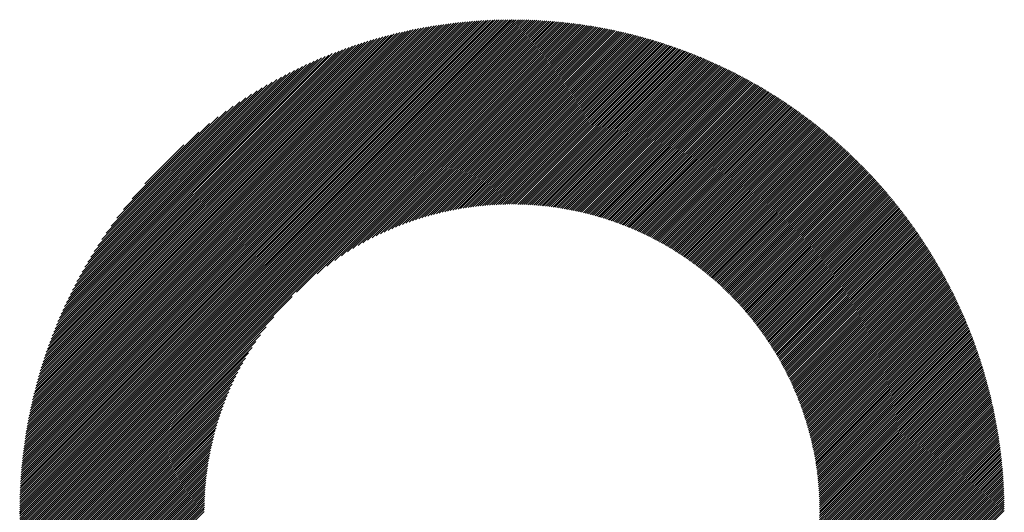
# Model space of a CAD drawing. Units: millimetres. Extents: x -207 to 213, y -164 to 166.
# Drawn here: x -92 to -73, y -115 to -105 of the extents above; entities that cross this region are included whole.
import ezdxf

# ---------------------------------------------------------------- set-up
doc = ezdxf.new("R2010")
doc.units = ezdxf.units.MM
doc.layers.add('CAXA0', color=7, linetype='Continuous', lineweight=70)
doc.layers.add('CAXA5', color=4, linetype='Continuous', lineweight=25)

# ---------------------------------------------------------------- blocks, each defined once
blk = doc.blocks.new('CAXBLOCK47')
at = {"layer": 'CAXA0', "color": 0, "linetype": 'Continuous', "lineweight": 25}
for p, q in [((-92.145, -114.609), (-82.424, -104.889)), ((-92.145, -114.567), (-82.467, -104.889)), ((-92.144, -114.525), (-82.509, -104.889)), ((-92.144, -114.482), (-82.551, -104.89)), ((-92.143, -114.649), (-82.385, -104.891)), ((-92.143, -114.439), (-82.594, -104.891)), ((-92.142, -114.396), (-82.637, -104.892)), ((-92.141, -114.353), (-82.68, -104.893)), ((-92.139, -114.31), (-82.724, -104.894)), ((-92.138, -114.266), (-82.767, -104.896)), ((-92.136, -114.223), (-82.811, -104.898)), ((-92.134, -114.179), (-82.855, -104.9)), ((-92.132, -114.135), (-82.899, -104.902)), ((-92.129, -114.09), (-82.943, -104.904)), ((-92.126, -114.046), (-82.988, -104.907)), ((-92.124, -114.001), (-83.033, -104.91)), ((-92.12, -113.956), (-83.078, -104.913)), ((-92.117, -113.911), (-83.123, -104.916)), ((-92.114, -113.865), (-83.168, -104.92)), ((-92.11, -113.82), (-83.214, -104.924)), ((-92.106, -113.774), (-83.26, -104.928)), ((-92.101, -113.727), (-83.306, -104.932)), ((-92.101, -114.649), (-82.385, -104.933)), ((-92.097, -113.681), (-83.353, -104.937)), ((-92.092, -113.634), (-83.399, -104.941)), ((-92.087, -113.587), (-83.446, -104.946)), ((-92.082, -113.54), (-83.493, -104.952)), ((-92.076, -113.493), (-83.541, -104.957)), ((-92.071, -113.445), (-83.588, -104.963)), ((-92.064, -113.397), (-83.636, -104.969)), ((-92.059, -114.649), (-82.385, -104.974)), ((-92.058, -113.349), (-83.685, -104.975)), ((-92.051, -113.3), (-83.733, -104.982)), ((-92.045, -113.251), (-83.782, -104.989)), ((-92.037, -113.202), (-83.831, -104.996)), ((-92.03, -113.153), (-83.881, -105.004)), ((-92.022, -113.103), (-83.931, -105.012)), ((-92.017, -114.649), (-82.385, -105.016)), ((-92.014, -113.053), (-83.981, -105.02)), ((-82.385, -104.891), (-82.382, -104.888)), ((-82.385, -105.016), (-82.257, -104.889)), ((-82.385, -104.974), (-82.299, -104.889)), ((-82.385, -104.933), (-82.341, -104.889)), ((-82.385, -105.058), (-82.216, -104.89)), ((-82.385, -105.1), (-82.175, -104.891)), ((-82.385, -105.142), (-82.134, -104.892)), ((-82.385, -105.184), (-82.093, -104.893)), ((-82.385, -105.226), (-82.053, -104.894)), ((-82.385, -105.268), (-82.012, -104.896)), ((-82.385, -105.31), (-81.972, -104.897)), ((-82.385, -105.352), (-81.932, -104.899)), ((-82.385, -105.394), (-81.892, -104.901)), ((-82.385, -105.435), (-81.852, -104.903)), ((-82.385, -105.477), (-81.812, -104.905)), ((-82.385, -105.519), (-81.773, -104.908)), ((-82.385, -105.561), (-81.734, -104.91)), ((-82.385, -105.603), (-81.694, -104.913)), ((-82.385, -105.645), (-81.655, -104.916)), ((-82.385, -105.687), (-81.616, -104.919)), ((-82.385, -105.729), (-81.578, -104.922)), ((-82.385, -105.771), (-81.539, -104.925)), ((-82.385, -105.813), (-81.5, -104.929)), ((-82.385, -105.855), (-81.462, -104.932)), ((-82.385, -105.897), (-81.424, -104.936)), ((-82.385, -105.938), (-81.386, -104.94)), ((-82.385, -105.98), (-81.348, -104.944)), ((-82.385, -106.022), (-81.31, -104.948)), ((-82.385, -106.064), (-81.272, -104.952)), ((-82.385, -106.106), (-81.235, -104.956)), ((-82.385, -106.148), (-81.197, -104.961)), ((-82.385, -106.19), (-81.16, -104.966)), ((-82.385, -106.232), (-81.123, -104.97)), ((-82.385, -106.274), (-81.086, -104.975)), ((-82.385, -106.316), (-81.049, -104.98)), ((-82.385, -106.358), (-81.012, -104.985)), ((-82.385, -106.399), (-80.976, -104.991)), ((-82.385, -106.441), (-80.939, -104.996)), ((-82.385, -106.483), (-80.903, -105.002)), ((-82.385, -106.525), (-80.867, -105.007)), ((-82.385, -106.567), (-80.83, -105.013)), ((-82.385, -106.609), (-80.794, -105.019)), ((-92.005, -113.003), (-84.031, -105.028)), ((-91.996, -112.952), (-84.082, -105.037)), ((-91.987, -112.901), (-84.133, -105.046)), ((-91.978, -112.849), (-84.184, -105.056)), ((-91.975, -114.649), (-82.385, -105.058)), ((-91.968, -112.798), (-84.236, -105.066)), ((-91.958, -112.745), (-84.288, -105.076)), ((-91.947, -112.693), (-84.341, -105.086)), ((-91.936, -112.64), (-84.394, -105.097)), ((-91.933, -114.649), (-82.385, -105.1)), ((-91.925, -112.587), (-84.447, -105.109)), ((-91.913, -112.533), (-84.5, -105.121)), ((-91.901, -112.479), (-84.555, -105.133)), ((-91.891, -114.649), (-82.385, -105.142)), ((-91.888, -112.424), (-84.609, -105.145)), ((-91.875, -112.37), (-84.664, -105.158)), ((-91.862, -112.314), (-84.719, -105.172)), ((-91.849, -114.649), (-82.385, -105.184)), ((-91.848, -112.258), (-84.775, -105.186)), ((-91.833, -112.202), (-84.832, -105.2)), ((-91.818, -112.145), (-84.888, -105.215)), ((-82.385, -106.651), (-80.759, -105.025)), ((-82.385, -106.693), (-80.723, -105.031)), ((-82.385, -106.735), (-80.687, -105.037)), ((-82.385, -106.777), (-80.651, -105.044)), ((-82.385, -106.819), (-80.616, -105.05)), ((-82.385, -106.86), (-80.581, -105.057)), ((-82.385, -106.902), (-80.545, -105.063)), ((-82.385, -106.944), (-80.51, -105.07)), ((-82.385, -106.986), (-80.475, -105.077)), ((-82.385, -107.028), (-80.44, -105.084)), ((-82.385, -107.07), (-80.406, -105.091)), ((-82.385, -107.112), (-80.371, -105.098)), ((-82.385, -107.154), (-80.336, -105.106)), ((-82.385, -107.196), (-80.302, -105.113)), ((-82.385, -107.238), (-80.268, -105.121)), ((-82.385, -107.28), (-80.233, -105.128)), ((-82.385, -107.321), (-80.199, -105.136)), ((-82.385, -107.363), (-80.165, -105.144)), ((-82.385, -107.405), (-80.131, -105.152)), ((-82.385, -107.447), (-80.098, -105.16)), ((-82.385, -107.489), (-80.064, -105.168)), ((-82.385, -107.531), (-80.03, -105.177)), ((-82.385, -107.573), (-79.997, -105.185)), ((-82.385, -107.615), (-79.963, -105.194)), ((-82.385, -107.657), (-79.93, -105.202)), ((-82.385, -107.699), (-79.897, -105.211)), ((-91.808, -114.649), (-82.385, -105.226)), ((-91.803, -112.088), (-84.946, -105.23)), ((-91.787, -112.03), (-85.003, -105.246)), ((-91.771, -111.972), (-85.062, -105.263)), ((-91.766, -114.649), (-82.385, -105.268)), ((-91.754, -111.913), (-85.121, -105.28)), ((-91.736, -111.853), (-85.18, -105.297)), ((-91.724, -114.649), (-82.385, -105.31)), ((-91.718, -111.793), (-85.24, -105.316)), ((-91.699, -111.733), (-85.301, -105.334)), ((-91.682, -114.649), (-82.385, -105.352)), ((-91.68, -111.671), (-85.362, -105.354)), ((-91.66, -111.609), (-85.424, -105.374)), ((-91.64, -114.649), (-82.385, -105.394)), ((-91.639, -111.547), (-85.487, -105.395)), ((-82.385, -107.741), (-79.864, -105.22)), ((-82.385, -107.783), (-79.831, -105.229)), ((-82.385, -107.824), (-79.798, -105.238)), ((-82.385, -107.866), (-79.765, -105.247)), ((-82.385, -107.908), (-79.732, -105.256)), ((-82.385, -107.95), (-79.699, -105.265)), ((-82.385, -107.992), (-79.667, -105.274)), ((-82.385, -108.034), (-79.634, -105.284)), ((-82.385, -108.076), (-79.602, -105.293)), ((-82.385, -108.118), (-79.57, -105.303)), ((-82.385, -108.16), (-79.538, -105.313)), ((-82.385, -108.202), (-79.506, -105.323)), ((-82.385, -108.244), (-79.474, -105.333)), ((-82.385, -108.285), (-79.442, -105.343)), ((-82.385, -108.327), (-79.41, -105.353)), ((-82.385, -108.369), (-79.378, -105.363)), ((-82.385, -108.411), (-79.347, -105.373)), ((-82.385, -108.453), (-79.315, -105.384)), ((-82.385, -108.495), (-79.284, -105.394)), ((-82.385, -108.537), (-79.252, -105.405)), ((-91.617, -111.483), (-85.55, -105.416)), ((-91.598, -114.649), (-82.385, -105.435)), ((-91.595, -111.419), (-85.615, -105.438)), ((-91.572, -111.354), (-85.68, -105.461)), ((-91.556, -114.649), (-82.385, -105.477)), ((-91.548, -111.288), (-85.745, -105.485)), ((-91.524, -111.222), (-85.812, -105.51)), ((-91.514, -114.649), (-82.385, -105.519)), ((-91.498, -111.154), (-85.879, -105.536)), ((-91.472, -114.649), (-82.385, -105.561)), ((-91.471, -111.086), (-85.948, -105.562)), ((-91.444, -111.016), (-86.017, -105.59)), ((-91.43, -114.649), (-82.385, -105.603)), ((-82.354, -108.549), (-79.221, -105.415)), ((-82.313, -108.549), (-79.19, -105.426)), ((-82.272, -108.55), (-79.159, -105.437)), ((-82.231, -108.551), (-79.128, -105.448)), ((-82.19, -108.552), (-79.097, -105.459)), ((-82.149, -108.553), (-79.066, -105.47)), ((-82.109, -108.555), (-79.035, -105.481)), ((-82.069, -108.557), (-79.005, -105.492)), ((-82.029, -108.559), (-78.974, -105.504)), ((-81.99, -108.561), (-78.944, -105.515)), ((-81.951, -108.564), (-78.913, -105.527)), ((-81.912, -108.567), (-78.883, -105.538)), ((-81.873, -108.57), (-78.853, -105.55)), ((-81.834, -108.573), (-78.823, -105.562)), ((-81.796, -108.577), (-78.792, -105.573)), ((-81.758, -108.581), (-78.763, -105.585)), ((-81.72, -108.585), (-78.733, -105.597)), ((-91.415, -110.946), (-86.088, -105.618)), ((-91.388, -114.649), (-82.385, -105.645)), ((-91.386, -110.874), (-86.159, -105.648)), ((-91.355, -110.801), (-86.232, -105.679)), ((-91.347, -114.649), (-82.385, -105.687)), ((-91.323, -110.727), (-86.306, -105.711)), ((-91.305, -114.649), (-82.385, -105.729)), ((-91.289, -110.652), (-86.382, -105.744)), ((-91.263, -114.649), (-82.385, -105.771)), ((-91.254, -110.575), (-86.458, -105.779)), ((-81.682, -108.589), (-78.703, -105.609)), ((-81.645, -108.594), (-78.673, -105.622)), ((-81.608, -108.598), (-78.643, -105.634)), ((-81.571, -108.603), (-78.614, -105.646)), ((-81.534, -108.608), (-78.584, -105.659)), ((-81.497, -108.614), (-78.555, -105.671)), ((-81.461, -108.619), (-78.526, -105.684)), ((-81.425, -108.625), (-78.496, -105.696)), ((-81.389, -108.631), (-78.467, -105.709)), ((-81.353, -108.637), (-78.438, -105.722)), ((-81.317, -108.643), (-78.409, -105.735)), ((-81.281, -108.649), (-78.38, -105.748)), ((-81.246, -108.656), (-78.351, -105.761)), ((-81.211, -108.663), (-78.322, -105.774)), ((-81.176, -108.67), (-78.294, -105.787)), ((-81.141, -108.677), (-78.265, -105.8)), ((-91.221, -114.649), (-82.385, -105.813)), ((-91.218, -110.497), (-86.537, -105.816)), ((-91.18, -110.417), (-86.617, -105.854)), ((-91.179, -114.649), (-82.385, -105.855)), ((-91.14, -110.335), (-86.698, -105.893)), ((-91.137, -114.649), (-82.385, -105.897)), ((-91.098, -110.252), (-86.782, -105.935)), ((-91.095, -114.649), (-82.385, -105.938)), ((-91.055, -110.166), (-86.868, -105.979)), ((-91.053, -114.649), (-82.385, -105.98)), ((-81.107, -108.684), (-78.236, -105.814)), ((-81.072, -108.691), (-78.208, -105.827)), ((-81.038, -108.699), (-78.18, -105.841)), ((-81.004, -108.707), (-78.151, -105.854)), ((-80.97, -108.715), (-78.123, -105.868)), ((-80.936, -108.723), (-78.095, -105.882)), ((-80.903, -108.731), (-78.067, -105.895)), ((-80.869, -108.74), (-78.039, -105.909)), ((-80.836, -108.748), (-78.011, -105.923)), ((-80.803, -108.757), (-77.983, -105.937)), ((-80.77, -108.766), (-77.955, -105.951)), ((-80.737, -108.775), (-77.927, -105.966)), ((-80.704, -108.785), (-77.9, -105.98)), ((-80.672, -108.794), (-77.872, -105.994)), ((-91.009, -110.078), (-86.956, -106.025)), ((-90.96, -109.988), (-87.046, -106.073)), ((-90.909, -109.894), (-87.139, -106.125)), ((-90.854, -109.798), (-87.236, -106.179)), ((-86.654, -110.292), (-82.385, -106.022)), ((-86.25, -109.93), (-82.385, -106.064)), ((-86.055, -109.776), (-82.385, -106.106)), ((-85.9, -109.663), (-82.385, -106.148)), ((-85.767, -109.572), (-82.385, -106.19)), ((-80.64, -108.804), (-77.845, -106.009)), ((-80.607, -108.813), (-77.817, -106.023)), ((-80.575, -108.823), (-77.79, -106.038)), ((-80.543, -108.833), (-77.762, -106.052)), ((-80.512, -108.843), (-77.735, -106.067)), ((-80.48, -108.854), (-77.708, -106.082)), ((-80.449, -108.864), (-77.681, -106.097)), ((-80.417, -108.875), (-77.654, -106.111)), ((-80.386, -108.885), (-77.627, -106.126)), ((-80.355, -108.896), (-77.6, -106.141)), ((-80.324, -108.907), (-77.573, -106.157)), ((-80.293, -108.918), (-77.547, -106.172)), ((-80.263, -108.93), (-77.52, -106.187)), ((-90.796, -109.698), (-87.336, -106.237)), ((-90.734, -109.594), (-87.44, -106.299)), ((-90.667, -109.485), (-87.548, -106.366)), ((-85.647, -109.494), (-82.385, -106.232)), ((-85.537, -109.427), (-82.385, -106.274)), ((-85.435, -109.366), (-82.385, -106.316)), ((-85.339, -109.312), (-82.385, -106.358)), ((-80.232, -108.941), (-77.493, -106.202)), ((-80.202, -108.953), (-77.467, -106.218)), ((-80.172, -108.964), (-77.441, -106.233)), ((-80.141, -108.976), (-77.414, -106.249)), ((-80.111, -108.988), (-77.388, -106.264)), ((-80.082, -109), (-77.362, -106.28)), ((-80.052, -109.012), (-77.336, -106.296)), ((-80.022, -109.025), (-77.309, -106.312)), ((-79.993, -109.037), (-77.283, -106.328)), ((-79.964, -109.05), (-77.257, -106.344)), ((-79.934, -109.062), (-77.232, -106.36)), ((-79.905, -109.075), (-77.206, -106.376)), ((-90.595, -109.371), (-87.663, -106.439)), ((-90.516, -109.25), (-87.783, -106.518)), ((-85.247, -109.262), (-82.385, -106.399)), ((-85.16, -109.216), (-82.385, -106.441)), ((-85.076, -109.174), (-82.385, -106.483)), ((-84.995, -109.135), (-82.385, -106.525)), ((-84.916, -109.099), (-82.385, -106.567)), ((-79.876, -109.088), (-77.18, -106.392)), ((-79.848, -109.101), (-77.154, -106.408)), ((-79.819, -109.114), (-77.129, -106.424)), ((-79.79, -109.128), (-77.103, -106.441)), ((-79.762, -109.141), (-77.078, -106.457)), ((-79.733, -109.155), (-77.052, -106.474)), ((-79.705, -109.169), (-77.027, -106.49)), ((-79.677, -109.182), (-77.002, -106.507)), ((-79.649, -109.196), (-76.977, -106.524)), ((-79.621, -109.21), (-76.951, -106.54)), ((-79.594, -109.225), (-76.926, -106.557)), ((-79.566, -109.239), (-76.901, -106.574)), ((-90.429, -109.121), (-87.913, -106.605)), ((-90.331, -108.981), (-88.052, -106.703)), ((-84.84, -109.065), (-82.385, -106.609)), ((-84.767, -109.033), (-82.385, -106.651)), ((-84.695, -109.003), (-82.385, -106.693)), ((-84.625, -108.975), (-82.385, -106.735)), ((-84.556, -108.948), (-82.385, -106.777)), ((-79.539, -109.253), (-76.876, -106.591)), ((-79.511, -109.268), (-76.852, -106.608)), ((-79.484, -109.282), (-76.827, -106.625)), ((-79.457, -109.297), (-76.802, -106.643)), ((-79.43, -109.312), (-76.777, -106.66)), ((-79.403, -109.327), (-76.753, -106.677)), ((-79.376, -109.342), (-76.728, -106.694)), ((-79.349, -109.357), (-76.704, -106.712)), ((-79.323, -109.373), (-76.679, -106.729)), ((-79.296, -109.388), (-76.655, -106.747)), ((-79.27, -109.404), (-76.631, -106.765)), ((-90.219, -108.827), (-88.207, -106.815)), ((-90.085, -108.652), (-88.382, -106.948)), ((-84.489, -108.923), (-82.385, -106.819)), ((-84.424, -108.9), (-82.385, -106.86)), ((-84.359, -108.877), (-82.385, -106.902)), ((-84.296, -108.856), (-82.385, -106.944)), ((-79.244, -109.419), (-76.607, -106.782)), ((-79.218, -109.435), (-76.583, -106.8)), ((-79.191, -109.451), (-76.558, -106.818)), ((-79.166, -109.467), (-76.534, -106.836)), ((-79.14, -109.483), (-76.511, -106.854)), ((-79.114, -109.499), (-76.487, -106.872)), ((-79.089, -109.516), (-76.463, -106.89)), ((-79.063, -109.532), (-76.439, -106.908)), ((-79.038, -109.549), (-76.415, -106.926)), ((-79.012, -109.565), (-76.392, -106.945)), ((-78.987, -109.582), (-76.368, -106.963)), ((-89.916, -108.441), (-88.593, -107.117)), ((-84.234, -108.836), (-82.385, -106.986)), ((-84.173, -108.817), (-82.385, -107.028)), ((-84.113, -108.799), (-82.385, -107.07)), ((-84.054, -108.782), (-82.385, -107.112)), ((-83.996, -108.765), (-82.385, -107.154)), ((-78.962, -109.599), (-76.345, -106.982)), ((-78.937, -109.616), (-76.321, -107)), ((-78.913, -109.633), (-76.298, -107.019)), ((-78.888, -109.65), (-76.275, -107.037)), ((-78.863, -109.668), (-76.252, -107.056)), ((-78.839, -109.685), (-76.228, -107.075)), ((-78.814, -109.703), (-76.205, -107.094)), ((-78.79, -109.72), (-76.182, -107.112)), ((-78.766, -109.738), (-76.159, -107.131)), ((-78.742, -109.756), (-76.136, -107.15)), ((-78.718, -109.774), (-76.114, -107.169)), ((-83.939, -108.75), (-82.385, -107.196)), ((-83.882, -108.735), (-82.385, -107.238)), ((-83.827, -108.722), (-82.385, -107.28)), ((-83.771, -108.708), (-82.385, -107.321)), ((-83.717, -108.696), (-82.385, -107.363)), ((-78.694, -109.792), (-76.091, -107.189)), ((-78.67, -109.81), (-76.068, -107.208)), ((-78.646, -109.828), (-76.046, -107.227)), ((-78.623, -109.846), (-76.023, -107.246)), ((-78.599, -109.865), (-76, -107.266)), ((-78.576, -109.883), (-75.978, -107.285)), ((-78.553, -109.902), (-75.956, -107.305)), ((-78.53, -109.921), (-75.933, -107.324)), ((-78.507, -109.94), (-75.911, -107.344)), ((-78.484, -109.959), (-75.889, -107.364)), ((-89.662, -108.145), (-88.889, -107.371)), ((-83.663, -108.684), (-82.385, -107.405)), ((-83.61, -108.673), (-82.385, -107.447)), ((-83.558, -108.663), (-82.385, -107.489)), ((-83.506, -108.653), (-82.385, -107.531)), ((-78.461, -109.978), (-75.867, -107.384)), ((-78.438, -109.997), (-75.845, -107.403)), ((-78.416, -110.016), (-75.823, -107.423)), ((-78.393, -110.036), (-75.801, -107.443)), ((-78.371, -110.055), (-75.779, -107.463)), ((-78.348, -110.075), (-75.757, -107.484)), ((-78.326, -110.095), (-75.735, -107.504)), ((-78.304, -110.114), (-75.714, -107.524)), ((-78.282, -110.134), (-75.692, -107.544)), ((-83.455, -108.643), (-82.385, -107.573)), ((-83.404, -108.634), (-82.385, -107.615)), ((-83.354, -108.626), (-82.385, -107.657)), ((-83.304, -108.618), (-82.385, -107.699)), ((-83.255, -108.611), (-82.385, -107.741)), ((-78.26, -110.154), (-75.67, -107.565)), ((-78.238, -110.174), (-75.649, -107.585)), ((-78.217, -110.195), (-75.628, -107.605)), ((-78.195, -110.215), (-75.606, -107.626)), ((-78.174, -110.235), (-75.585, -107.647)), ((-78.152, -110.256), (-75.564, -107.667)), ((-78.131, -110.276), (-75.543, -107.688)), ((-78.11, -110.297), (-75.521, -107.709)), ((-78.089, -110.318), (-75.5, -107.73)), ((-78.068, -110.339), (-75.479, -107.751)), ((-83.206, -108.604), (-82.385, -107.783)), ((-83.158, -108.598), (-82.385, -107.824)), ((-83.11, -108.592), (-82.385, -107.866)), ((-83.063, -108.586), (-82.385, -107.908)), ((-83.016, -108.581), (-82.385, -107.95)), ((-78.047, -110.36), (-75.458, -107.772)), ((-78.026, -110.381), (-75.438, -107.793)), ((-78.005, -110.402), (-75.417, -107.814)), ((-77.985, -110.424), (-75.396, -107.835)), ((-77.964, -110.445), (-75.375, -107.856)), ((-77.944, -110.467), (-75.355, -107.878)), ((-77.923, -110.488), (-75.334, -107.899)), ((-77.903, -110.51), (-75.314, -107.92)), ((-77.883, -110.532), (-75.293, -107.942)), ((-82.969, -108.577), (-82.385, -107.992)), ((-82.923, -108.572), (-82.385, -108.034)), ((-82.877, -108.569), (-82.385, -108.076)), ((-82.832, -108.565), (-82.385, -108.118)), ((-77.863, -110.554), (-75.273, -107.964)), ((-77.843, -110.576), (-75.253, -107.985)), ((-77.824, -110.598), (-75.233, -108.007)), ((-77.804, -110.62), (-75.212, -108.029)), ((-77.784, -110.642), (-75.192, -108.05)), ((-77.765, -110.665), (-75.172, -108.072)), ((-77.746, -110.687), (-75.152, -108.094)), ((-77.726, -110.71), (-75.133, -108.116)), ((-77.707, -110.733), (-75.113, -108.138)), ((-82.787, -108.562), (-82.385, -108.16)), ((-82.742, -108.559), (-82.385, -108.202)), ((-82.698, -108.557), (-82.385, -108.244)), ((-82.654, -108.555), (-82.385, -108.285)), ((-82.61, -108.553), (-82.385, -108.327)), ((-77.688, -110.756), (-75.093, -108.161)), ((-77.669, -110.779), (-75.073, -108.183)), ((-77.65, -110.802), (-75.054, -108.205)), ((-77.632, -110.825), (-75.034, -108.227)), ((-77.613, -110.848), (-75.015, -108.25)), ((-77.594, -110.872), (-74.995, -108.272)), ((-77.576, -110.895), (-74.976, -108.295)), ((-77.558, -110.919), (-74.956, -108.317)), ((-77.539, -110.942), (-74.937, -108.34)), ((-82.567, -108.551), (-82.385, -108.369)), ((-82.524, -108.55), (-82.385, -108.411)), ((-82.481, -108.549), (-82.385, -108.453)), ((-82.438, -108.549), (-82.385, -108.495)), ((-77.521, -110.966), (-74.918, -108.363)), ((-77.503, -110.99), (-74.899, -108.386)), ((-77.485, -111.014), (-74.88, -108.408)), ((-77.468, -111.038), (-74.861, -108.431)), ((-77.45, -111.062), (-74.842, -108.454)), ((-77.432, -111.087), (-74.823, -108.477)), ((-77.415, -111.111), (-74.804, -108.5)), ((-77.398, -111.136), (-74.785, -108.524)), ((-82.396, -108.549), (-82.385, -108.537)), ((-77.38, -111.16), (-74.767, -108.547)), ((-77.363, -111.185), (-74.748, -108.57)), ((-77.346, -111.21), (-74.73, -108.593)), ((-77.329, -111.235), (-74.711, -108.617)), ((-77.312, -111.26), (-74.693, -108.64)), ((-77.296, -111.285), (-74.674, -108.664)), ((-77.279, -111.31), (-74.656, -108.688)), ((-77.262, -111.336), (-74.638, -108.711)), ((-77.246, -111.361), (-74.62, -108.735)), ((-77.23, -111.387), (-74.602, -108.759)), ((-77.213, -111.413), (-74.584, -108.783)), ((-77.197, -111.438), (-74.566, -108.807)), ((-77.181, -111.464), (-74.548, -108.831)), ((-77.166, -111.49), (-74.53, -108.855)), ((-77.15, -111.517), (-74.512, -108.879)), ((-77.134, -111.543), (-74.494, -108.903)), ((-77.119, -111.569), (-74.477, -108.927)), ((-77.103, -111.596), (-74.459, -108.952)), ((-77.088, -111.622), (-74.442, -108.976)), ((-77.073, -111.649), (-74.424, -109.001)), ((-77.058, -111.676), (-74.407, -109.025)), ((-77.043, -111.703), (-74.39, -109.05)), ((-77.028, -111.73), (-74.372, -109.075)), ((-77.013, -111.757), (-74.355, -109.099)), ((-76.999, -111.785), (-74.338, -109.124)), ((-76.984, -111.812), (-74.321, -109.149)), ((-76.97, -111.839), (-74.304, -109.174)), ((-76.955, -111.867), (-74.287, -109.199)), ((-76.941, -111.895), (-74.271, -109.224)), ((-76.927, -111.923), (-74.254, -109.249)), ((-76.913, -111.951), (-74.237, -109.274)), ((-76.9, -111.979), (-74.22, -109.3)), ((-76.886, -112.007), (-74.204, -109.325)), ((-76.872, -112.036), (-74.187, -109.351)), ((-76.859, -112.064), (-74.171, -109.376)), ((-76.846, -112.093), (-74.155, -109.402)), ((-76.833, -112.121), (-74.138, -109.427)), ((-76.819, -112.15), (-74.122, -109.453)), ((-76.807, -112.179), (-74.106, -109.479)), ((-76.794, -112.208), (-74.09, -109.504)), ((-76.781, -112.238), (-74.074, -109.53)), ((-76.769, -112.267), (-74.058, -109.556)), ((-76.756, -112.296), (-74.042, -109.582)), ((-76.744, -112.326), (-74.026, -109.609)), ((-76.732, -112.356), (-74.011, -109.635)), ((-76.72, -112.386), (-73.995, -109.661)), ((-76.708, -112.416), (-73.979, -109.687)), ((-76.696, -112.446), (-73.964, -109.714)), ((-76.684, -112.476), (-73.948, -109.74)), ((-76.673, -112.507), (-73.933, -109.767)), ((-76.661, -112.537), (-73.918, -109.793)), ((-76.65, -112.568), (-73.902, -109.82)), ((-76.639, -112.599), (-73.887, -109.847)), ((-76.628, -112.63), (-73.872, -109.873)), ((-76.617, -112.661), (-73.857, -109.9)), ((-76.607, -112.692), (-73.842, -109.927)), ((-76.596, -112.723), (-73.827, -109.954)), ((-76.586, -112.755), (-73.812, -109.981)), ((-76.576, -112.786), (-73.798, -110.009)), ((-76.565, -112.818), (-73.783, -110.036)), ((-76.555, -112.85), (-73.768, -110.063)), ((-76.546, -112.882), (-73.754, -110.091)), ((-76.536, -112.915), (-73.739, -110.118)), ((-76.527, -112.947), (-73.725, -110.146)), ((-76.517, -112.98), (-73.711, -110.173)), ((-76.508, -113.012), (-73.697, -110.201)), ((-76.499, -113.045), (-73.682, -110.229)), ((-76.49, -113.078), (-73.668, -110.256)), ((-76.481, -113.111), (-73.654, -110.284)), ((-91.011, -114.649), (-86.742, -110.379)), ((-76.473, -113.145), (-73.64, -110.312)), ((-76.464, -113.178), (-73.627, -110.34)), ((-76.456, -113.212), (-73.613, -110.368)), ((-76.448, -113.246), (-73.599, -110.397)), ((-76.44, -113.28), (-73.585, -110.425)), ((-76.432, -113.314), (-73.572, -110.453)), ((-76.425, -113.348), (-73.558, -110.482)), ((-76.417, -113.382), (-73.545, -110.51)), ((-76.41, -113.417), (-73.532, -110.539)), ((-76.403, -113.452), (-73.518, -110.568)), ((-76.396, -113.487), (-73.505, -110.596)), ((-76.389, -113.522), (-73.492, -110.625)), ((-76.383, -113.558), (-73.479, -110.654)), ((-76.376, -113.593), (-73.466, -110.683)), ((-90.969, -114.649), (-87.104, -110.783)), ((-76.37, -113.629), (-73.453, -110.712)), ((-76.364, -113.665), (-73.441, -110.741)), ((-76.358, -113.701), (-73.428, -110.77)), ((-76.353, -113.737), (-73.415, -110.8)), ((-76.347, -113.774), (-73.403, -110.829)), ((-76.342, -113.81), (-73.39, -110.858)), ((-90.927, -114.649), (-87.257, -110.979)), ((-76.337, -113.847), (-73.378, -110.888)), ((-76.332, -113.884), (-73.365, -110.918)), ((-76.328, -113.922), (-73.353, -110.947)), ((-76.323, -113.959), (-73.341, -110.977)), ((-76.319, -113.997), (-73.329, -111.007)), ((-76.315, -114.035), (-73.317, -111.037)), ((-76.312, -114.073), (-73.305, -111.067)), ((-90.886, -114.649), (-87.37, -111.134)), ((-90.844, -114.649), (-87.461, -111.267)), ((-76.308, -114.111), (-73.293, -111.097)), ((-76.305, -114.15), (-73.282, -111.127)), ((-76.302, -114.189), (-73.27, -111.157)), ((-76.299, -114.228), (-73.258, -111.188)), ((-76.296, -114.267), (-73.247, -111.218)), ((-76.294, -114.307), (-73.236, -111.249)), ((-90.802, -114.649), (-87.539, -111.386)), ((-76.292, -114.347), (-73.224, -111.279)), ((-76.29, -114.387), (-73.213, -111.31)), ((-76.288, -114.427), (-73.202, -111.341)), ((-76.287, -114.468), (-73.191, -111.371)), ((-76.286, -114.508), (-73.18, -111.402)), ((-76.285, -114.55), (-73.169, -111.433)), ((-76.285, -114.591), (-73.158, -111.465)), ((-90.76, -114.649), (-87.607, -111.496)), ((-90.718, -114.649), (-87.667, -111.598)), ((-76.284, -114.633), (-73.147, -111.496)), ((-76.259, -114.649), (-73.137, -111.527)), ((-76.217, -114.649), (-73.126, -111.558)), ((-76.175, -114.649), (-73.116, -111.59)), ((-76.133, -114.649), (-73.105, -111.621)), ((-76.091, -114.649), (-73.095, -111.653)), ((-90.676, -114.649), (-87.722, -111.695)), ((-90.634, -114.649), (-87.772, -111.786)), ((-76.049, -114.649), (-73.085, -111.685)), ((-76.007, -114.649), (-73.075, -111.717)), ((-75.965, -114.649), (-73.065, -111.749)), ((-75.923, -114.649), (-73.055, -111.781)), ((-75.881, -114.649), (-73.045, -111.813)), ((-75.84, -114.649), (-73.036, -111.845)), ((-90.592, -114.649), (-87.817, -111.874)), ((-90.55, -114.649), (-87.859, -111.958)), ((-90.508, -114.649), (-87.898, -112.039)), ((-75.798, -114.649), (-73.026, -111.877)), ((-75.756, -114.649), (-73.016, -111.91)), ((-75.714, -114.649), (-73.007, -111.942)), ((-75.672, -114.649), (-72.998, -111.975)), ((-75.63, -114.649), (-72.988, -112.007)), ((-75.588, -114.649), (-72.979, -112.04)), ((-90.466, -114.649), (-87.935, -112.117)), ((-90.425, -114.649), (-87.969, -112.193)), ((-75.546, -114.649), (-72.97, -112.073)), ((-75.504, -114.649), (-72.961, -112.106)), ((-75.462, -114.649), (-72.952, -112.139)), ((-75.42, -114.649), (-72.944, -112.172)), ((-75.379, -114.649), (-72.935, -112.205)), ((-75.337, -114.649), (-72.926, -112.239)), ((-90.383, -114.649), (-88.001, -112.267)), ((-90.341, -114.649), (-88.031, -112.339)), ((-90.299, -114.649), (-88.059, -112.409)), ((-75.295, -114.649), (-72.918, -112.272)), ((-75.253, -114.649), (-72.91, -112.306)), ((-75.211, -114.649), (-72.901, -112.339)), ((-75.169, -114.649), (-72.893, -112.373)), ((-75.127, -114.649), (-72.885, -112.407)), ((-90.257, -114.649), (-88.085, -112.477)), ((-90.215, -114.649), (-88.11, -112.544)), ((-90.173, -114.649), (-88.134, -112.61)), ((-75.085, -114.649), (-72.877, -112.441)), ((-75.043, -114.649), (-72.869, -112.475)), ((-75.001, -114.649), (-72.862, -112.509)), ((-74.959, -114.649), (-72.854, -112.543)), ((-74.918, -114.649), (-72.846, -112.578)), ((-74.876, -114.649), (-72.839, -112.612)), ((-90.131, -114.649), (-88.156, -112.674)), ((-90.089, -114.649), (-88.178, -112.737)), ((-90.047, -114.649), (-88.198, -112.799)), ((-74.834, -114.649), (-72.832, -112.647)), ((-74.792, -114.649), (-72.824, -112.682)), ((-74.75, -114.649), (-72.817, -112.716)), ((-74.708, -114.649), (-72.81, -112.751)), ((-74.666, -114.649), (-72.803, -112.786)), ((-74.624, -114.649), (-72.797, -112.821)), ((-90.005, -114.649), (-88.217, -112.86)), ((-89.964, -114.649), (-88.235, -112.92)), ((-89.922, -114.649), (-88.252, -112.979)), ((-74.582, -114.649), (-72.79, -112.857)), ((-74.54, -114.649), (-72.783, -112.892)), ((-74.498, -114.649), (-72.777, -112.928)), ((-74.457, -114.649), (-72.771, -112.963)), ((-74.415, -114.649), (-72.765, -112.999)), ((-89.88, -114.649), (-88.268, -113.037)), ((-89.838, -114.649), (-88.284, -113.095)), ((-89.796, -114.649), (-88.298, -113.151)), ((-89.754, -114.649), (-88.312, -113.207)), ((-74.373, -114.649), (-72.758, -113.035)), ((-74.331, -114.649), (-72.753, -113.071)), ((-74.289, -114.649), (-72.747, -113.107)), ((-74.247, -114.649), (-72.741, -113.143)), ((-74.205, -114.649), (-72.735, -113.179)), ((-74.163, -114.649), (-72.73, -113.216)), ((-89.712, -114.649), (-88.325, -113.262)), ((-89.67, -114.649), (-88.338, -113.316)), ((-89.628, -114.649), (-88.349, -113.37)), ((-74.121, -114.649), (-72.725, -113.252)), ((-74.079, -114.649), (-72.719, -113.289)), ((-74.037, -114.649), (-72.714, -113.326)), ((-73.996, -114.649), (-72.709, -113.363)), ((-73.954, -114.649), (-72.704, -113.4)), ((-89.586, -114.649), (-88.36, -113.423)), ((-89.544, -114.649), (-88.371, -113.476)), ((-89.502, -114.649), (-88.381, -113.527)), ((-89.461, -114.649), (-88.39, -113.579)), ((-73.912, -114.649), (-72.7, -113.437)), ((-73.87, -114.649), (-72.695, -113.474)), ((-73.828, -114.649), (-72.691, -113.512)), ((-73.786, -114.649), (-72.686, -113.549)), ((-73.744, -114.649), (-72.682, -113.587)), ((-89.419, -114.649), (-88.399, -113.629)), ((-89.377, -114.649), (-88.407, -113.68)), ((-89.335, -114.649), (-88.415, -113.729)), ((-89.293, -114.649), (-88.422, -113.778)), ((-73.702, -114.649), (-72.678, -113.625)), ((-73.66, -114.649), (-72.674, -113.663)), ((-73.618, -114.649), (-72.67, -113.701)), ((-73.576, -114.649), (-72.667, -113.739)), ((-73.534, -114.649), (-72.663, -113.778)), ((-89.251, -114.649), (-88.429, -113.827)), ((-89.209, -114.649), (-88.436, -113.875)), ((-89.167, -114.649), (-88.442, -113.923)), ((-89.125, -114.649), (-88.447, -113.971)), ((-73.493, -114.649), (-72.66, -113.816)), ((-73.451, -114.649), (-72.656, -113.855)), ((-73.409, -114.649), (-72.653, -113.894)), ((-73.367, -114.649), (-72.65, -113.933)), ((-73.325, -114.649), (-72.648, -113.972)), ((-89.083, -114.649), (-88.452, -114.018)), ((-89.041, -114.649), (-88.457, -114.064)), ((-89, -114.649), (-88.461, -114.11)), ((-88.958, -114.649), (-88.465, -114.156)), ((-73.283, -114.649), (-72.645, -114.011)), ((-73.241, -114.649), (-72.642, -114.05)), ((-73.199, -114.649), (-72.64, -114.09)), ((-73.157, -114.649), (-72.638, -114.13)), ((-73.115, -114.649), (-72.636, -114.169)), ((-88.916, -114.649), (-88.468, -114.202)), ((-88.874, -114.649), (-88.472, -114.247)), ((-88.832, -114.649), (-88.474, -114.291)), ((-88.79, -114.649), (-88.477, -114.336)), ((-88.748, -114.649), (-88.479, -114.38)), ((-73.073, -114.649), (-72.634, -114.209)), ((-73.032, -114.649), (-72.632, -114.25)), ((-72.99, -114.649), (-72.631, -114.29)), ((-72.948, -114.649), (-72.629, -114.33)), ((-72.906, -114.649), (-72.628, -114.371)), ((-88.706, -114.649), (-88.481, -114.423)), ((-88.664, -114.649), (-88.482, -114.467)), ((-88.622, -114.649), (-88.483, -114.51)), ((-88.58, -114.649), (-88.484, -114.553)), ((-72.864, -114.649), (-72.627, -114.412)), ((-72.822, -114.649), (-72.626, -114.453)), ((-72.78, -114.649), (-72.625, -114.494)), ((-72.738, -114.649), (-72.625, -114.535)), ((-72.696, -114.649), (-72.624, -114.577)), ((-92.145, -114.735), (-92.059, -114.649)), ((-92.145, -114.693), (-92.101, -114.649)), ((-92.145, -114.651), (-92.143, -114.649)), ((-92.144, -114.817), (-91.975, -114.649)), ((-92.144, -114.776), (-92.017, -114.649)), ((-92.143, -114.858), (-91.933, -114.649)), ((-92.142, -114.899), (-91.891, -114.649)), ((-92.141, -114.94), (-91.849, -114.649)), ((-92.139, -114.981), (-91.808, -114.649)), ((-92.138, -115.021), (-91.766, -114.649)), ((-92.136, -115.062), (-91.724, -114.649)), ((-92.135, -115.102), (-91.682, -114.649)), ((-92.133, -115.142), (-91.64, -114.649)), ((-92.131, -115.181), (-91.598, -114.649)), ((-92.128, -115.221), (-91.556, -114.649)), ((-92.126, -115.261), (-91.514, -114.649)), ((-92.123, -115.3), (-91.472, -114.649)), ((-92.121, -115.339), (-91.43, -114.649)), ((-92.118, -115.378), (-91.388, -114.649)), ((-92.115, -115.417), (-91.347, -114.649)), ((-92.112, -115.456), (-91.305, -114.649)), ((-92.108, -115.495), (-91.263, -114.649)), ((-92.105, -115.533), (-91.221, -114.649)), ((-92.101, -115.571), (-91.179, -114.649)), ((-92.098, -115.61), (-91.137, -114.649)), ((-92.094, -115.648), (-91.095, -114.649)), ((-92.09, -115.686), (-91.053, -114.649)), ((-92.086, -115.723), (-91.011, -114.649)), ((-92.082, -115.761), (-90.969, -114.649)), ((-92.077, -115.799), (-90.927, -114.649)), ((-92.073, -115.836), (-90.886, -114.649)), ((-92.068, -115.873), (-90.844, -114.649)), ((-92.063, -115.91), (-90.802, -114.649)), ((-92.058, -115.947), (-90.76, -114.649)), ((-92.053, -115.984), (-90.718, -114.649)), ((-92.048, -116.021), (-90.676, -114.649)), ((-92.043, -116.058), (-90.634, -114.649)), ((-92.037, -116.094), (-90.592, -114.649)), ((-92.032, -116.131), (-90.55, -114.649)), ((-92.026, -116.167), (-90.508, -114.649)), ((-92.021, -116.203), (-90.466, -114.649)), ((-92.015, -116.239), (-90.425, -114.649)), ((-92.009, -116.275), (-90.383, -114.649)), ((-92.003, -116.311), (-90.341, -114.649)), ((-91.996, -116.346), (-90.299, -114.649)), ((-91.99, -116.382), (-90.257, -114.649)), ((-91.984, -116.417), (-90.215, -114.649)), ((-91.977, -116.453), (-90.173, -114.649)), ((-91.97, -116.488), (-90.131, -114.649)), ((-91.963, -116.523), (-90.089, -114.649)), ((-91.957, -116.558), (-90.047, -114.649)), ((-91.95, -116.593), (-90.005, -114.649)), ((-91.942, -116.628), (-89.964, -114.649)), ((-91.935, -116.662), (-89.922, -114.649)), ((-91.928, -116.697), (-89.88, -114.649)), ((-91.92, -116.731), (-89.838, -114.649)), ((-91.913, -116.766), (-89.796, -114.649)), ((-91.905, -116.8), (-89.754, -114.649)), ((-91.897, -116.834), (-89.712, -114.649)), ((-91.889, -116.868), (-89.67, -114.649)), ((-91.881, -116.902), (-89.628, -114.649)), ((-91.873, -116.936), (-89.586, -114.649)), ((-91.865, -116.97), (-89.544, -114.649)), ((-91.857, -117.003), (-89.502, -114.649)), ((-91.848, -117.037), (-89.461, -114.649)), ((-91.84, -117.07), (-89.419, -114.649)), ((-91.831, -117.104), (-89.377, -114.649)), ((-91.823, -117.137), (-89.335, -114.649)), ((-91.814, -117.17), (-89.293, -114.649)), ((-91.805, -117.203), (-89.251, -114.649)), ((-91.796, -117.236), (-89.209, -114.649)), ((-91.787, -117.269), (-89.167, -114.649)), ((-91.778, -117.301), (-89.125, -114.649)), ((-91.768, -117.334), (-89.083, -114.649)), ((-91.759, -117.367), (-89.041, -114.649)), ((-91.75, -117.399), (-89, -114.649)), ((-91.74, -117.431), (-88.958, -114.649)), ((-91.73, -117.464), (-88.916, -114.649)), ((-91.721, -117.496), (-88.874, -114.649)), ((-91.711, -117.528), (-88.832, -114.649)), ((-91.701, -117.56), (-88.79, -114.649)), ((-91.691, -117.592), (-88.748, -114.649)), ((-91.681, -117.624), (-88.706, -114.649)), ((-91.671, -117.655), (-88.664, -114.649)), ((-91.66, -117.687), (-88.622, -114.649)), ((-91.65, -117.718), (-88.58, -114.649)), ((-91.639, -117.75), (-88.539, -114.649)), ((-91.629, -117.781), (-88.497, -114.649)), ((-88.539, -114.649), (-88.485, -114.595)), ((-88.497, -114.649), (-88.485, -114.637)), ((-82.385, -123.289), (-73.744, -114.649)), ((-82.385, -123.331), (-73.702, -114.649)), ((-82.385, -123.373), (-73.66, -114.649)), ((-82.385, -123.415), (-73.618, -114.649)), ((-82.385, -123.457), (-73.576, -114.649)), ((-82.385, -123.499), (-73.534, -114.649)), ((-82.385, -123.541), (-73.493, -114.649)), ((-82.385, -123.583), (-73.451, -114.649)), ((-82.385, -123.625), (-73.409, -114.649)), ((-82.385, -123.667), (-73.367, -114.649)), ((-82.385, -123.709), (-73.325, -114.649)), ((-82.385, -123.751), (-73.283, -114.649)), ((-82.385, -123.792), (-73.241, -114.649)), ((-82.385, -123.834), (-73.199, -114.649)), ((-82.385, -123.876), (-73.157, -114.649)), ((-82.385, -123.918), (-73.115, -114.649)), ((-82.385, -123.96), (-73.073, -114.649)), ((-82.385, -124.002), (-73.032, -114.649)), ((-82.385, -124.044), (-72.99, -114.649)), ((-82.385, -124.086), (-72.948, -114.649)), ((-82.385, -124.128), (-72.906, -114.649)), ((-82.385, -124.17), (-72.864, -114.649)), ((-82.385, -124.212), (-72.822, -114.649)), ((-82.385, -124.253), (-72.78, -114.649)), ((-82.385, -124.295), (-72.738, -114.649)), ((-82.385, -124.337), (-72.696, -114.649)), ((-82.385, -124.379), (-72.654, -114.649)), ((-77.735, -118.598), (-73.786, -114.649)), ((-77.556, -118.377), (-73.828, -114.649)), ((-77.433, -118.212), (-73.87, -114.649)), ((-77.336, -118.073), (-73.912, -114.649)), ((-77.254, -117.95), (-73.954, -114.649)), ((-77.184, -117.837), (-73.996, -114.649)), ((-77.121, -117.732), (-74.037, -114.649)), ((-77.065, -117.634), (-74.079, -114.649)), ((-77.013, -117.541), (-74.121, -114.649)), ((-76.967, -117.452), (-74.163, -114.649)), ((-76.923, -117.367), (-74.205, -114.649)), ((-76.883, -117.285), (-74.247, -114.649)), ((-76.846, -117.206), (-74.289, -114.649)), ((-76.811, -117.13), (-74.331, -114.649)), ((-76.779, -117.055), (-74.373, -114.649)), ((-76.748, -116.983), (-74.415, -114.649)), ((-76.72, -116.912), (-74.457, -114.649)), ((-76.692, -116.843), (-74.498, -114.649)), ((-76.667, -116.776), (-74.54, -114.649)), ((-76.643, -116.709), (-74.582, -114.649)), ((-76.62, -116.645), (-74.624, -114.649)), ((-76.598, -116.581), (-74.666, -114.649)), ((-76.578, -116.519), (-74.708, -114.649)), ((-76.559, -116.458), (-74.75, -114.649)), ((-76.54, -116.397), (-74.792, -114.649)), ((-76.523, -116.338), (-74.834, -114.649)), ((-76.506, -116.28), (-74.876, -114.649)), ((-76.491, -116.222), (-74.918, -114.649)), ((-76.476, -116.165), (-74.959, -114.649)), ((-76.462, -116.109), (-75.001, -114.649)), ((-76.448, -116.054), (-75.043, -114.649)), ((-76.436, -115.999), (-75.085, -114.649)), ((-76.424, -115.945), (-75.127, -114.649)), ((-76.412, -115.892), (-75.169, -114.649)), ((-76.402, -115.84), (-75.211, -114.649)), ((-76.391, -115.788), (-75.253, -114.649)), ((-76.382, -115.736), (-75.295, -114.649)), ((-76.373, -115.685), (-75.337, -114.649)), ((-76.364, -115.635), (-75.379, -114.649)), ((-76.357, -115.585), (-75.42, -114.649)), ((-76.349, -115.536), (-75.462, -114.649)), ((-76.342, -115.487), (-75.504, -114.649)), ((-76.336, -115.438), (-75.546, -114.649)), ((-76.329, -115.39), (-75.588, -114.649)), ((-76.324, -115.343), (-75.63, -114.649)), ((-76.319, -115.296), (-75.672, -114.649)), ((-76.314, -115.249), (-75.714, -114.649)), ((-76.309, -115.203), (-75.756, -114.649)), ((-76.305, -115.157), (-75.798, -114.649)), ((-76.302, -115.111), (-75.84, -114.649)), ((-76.299, -115.066), (-75.881, -114.649)), ((-76.296, -115.021), (-75.923, -114.649)), ((-76.293, -114.977), (-75.965, -114.649)), ((-76.291, -114.933), (-76.007, -114.649)), ((-76.289, -114.889), (-76.049, -114.649)), ((-76.287, -114.845), (-76.091, -114.649)), ((-76.286, -114.802), (-76.133, -114.649)), ((-76.285, -114.717), (-76.217, -114.649)), ((-76.285, -114.759), (-76.175, -114.649)), ((-76.284, -114.675), (-76.259, -114.649)), ((-72.654, -114.649), (-72.624, -114.619))]:
    blk.add_line(p, q, dxfattribs=at)

msp = doc.modelspace()

# ---------------------------------------------------------------- block references
at = {"layer": 'CAXA5', "color": 96}
msp.add_blockref('CAXBLOCK47', (0, 0), dxfattribs=at)

doc.saveas('drawing.dxf')
